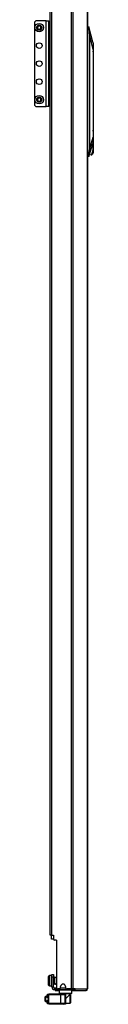
# Model space of a CAD drawing. Units: inches. Extents: x -44 to 123, y -19 to 133.
# Drawn here: x -44 to -41, y 11 to 59 of the extents above; entities that cross this region are included whole.
import ezdxf

# ---------------------------------------------------------------- set-up
doc = ezdxf.new("R2010")
doc.units = ezdxf.units.IN
doc.header["$MEASUREMENT"] = 0
doc.layers.add('TFR-TRI', color=7, linetype='CONTINUOUS')

msp = doc.modelspace()

# ---------------------------------------------------------------- linework, layer by layer
at = {"layer": 'TFR-TRI', "color": 30, "linetype": 'Continuous'}
for p, q in [((-42.28, 99.063), (-42.28, 11.893)), ((-42.211, 99.063), (-42.211, 11.893)), ((-41.491, 99.063), (-41.491, 11.893)), ((-41.489, 11.893), (-41.489, 99.063)), ((-43.3, 14.499), (-43.3, 96.457)), ((-43.229, 14.499), (-43.229, 96.457)), ((-43.279, 14.499), (-43.3, 14.499)), ((-43.229, 14.499), (-43.279, 14.499)), ((-43.229, 14.499), (-43.15, 14.499)), ((-43.15, 14.499), (-43.15, 14.322)), ((-42.993, 14.263), (-43.091, 14.263)), ((-42.993, 14.263), (-42.993, 11.952)), ((-42.796, 11.952), (-42.796, 12.011)), ((-42.56, 12.011), (-42.56, 11.952)), ((-43.05, 11.861), (-43.063, 11.861)), ((-43.063, 11.861), (-43.063, 11.822)), ((-43.063, 11.822), (-43.05, 11.822)), ((-43.015, 11.861), (-43.05, 11.861)), ((-43.05, 11.822), (-43.015, 11.822)), ((-43.008, 11.861), (-43.015, 11.861)), ((-43.015, 11.822), (-43.015, 11.861)), ((-43.015, 11.822), (-42.875, 11.822)), ((-42.855, 11.893), (-42.934, 11.893)), ((-42.28, 11.893), (-42.501, 11.893)), ((-42.237, 11.893), (-42.28, 11.893)), ((-42.245, 11.822), (-42.194, 11.822)), ((-42.211, 11.893), (-42.237, 11.893)), ((-42.09, 11.893), (-42.211, 11.893)), ((-42.194, 11.822), (-42.158, 11.822)), ((-42.165, 11.861), (-42.173, 11.861)), ((-42.158, 11.861), (-42.165, 11.861)), ((-42.137, 11.87), (-42.158, 11.861)), ((-42.158, 11.861), (-42.158, 11.822)), ((-42.11, 11.842), (-42.158, 11.822)), ((-42.158, 11.822), (-41.569, 11.822)), ((-42.128, 11.893), (-42.137, 11.87)), ((-42.09, 11.893), (-42.11, 11.842)), ((-42.09, 11.893), (-41.501, 11.893)), ((-41.521, 11.842), (-41.569, 11.822)), ((-41.56, 11.822), (-41.569, 11.822)), ((-41.56, 11.822), (-41.56, 11.822)), ((-41.501, 11.893), (-41.521, 11.842)), ((-41.491, 11.893), (-41.501, 11.893)), ((-41.489, 11.893), (-41.491, 11.893)), ((-41.489, 11.893), (-41.489, 11.893))]:
    msp.add_line(p, q, dxfattribs=at)
at = {"layer": 'TFR-TRI', "color": 95, "linetype": 'Continuous'}
for p, q in [((-43.5, 58.923), (-43.953, 58.923)), ((-43.5, 58.923), (-43.403, 58.923)), ((-43.5, 54.754), (-43.5, 58.923)), ((-43.403, 58.923), (-43.363, 58.923)), ((-43.363, 54.754), (-43.363, 58.923)), ((-44.071, 58.805), (-44.071, 54.872)), ((-43.345, 58.549), (-43.363, 58.549)), ((-43.303, 58.549), (-43.345, 58.549)), ((-43.303, 58.549), (-43.3, 58.549)), ((-43.303, 58.274), (-43.303, 58.549)), ((-43.363, 58.274), (-43.345, 58.274)), ((-43.345, 58.274), (-43.303, 58.274)), ((-43.3, 58.274), (-43.303, 58.274)), ((-43.345, 55.404), (-43.363, 55.404)), ((-43.363, 55.128), (-43.345, 55.128)), ((-43.303, 55.404), (-43.345, 55.404)), ((-43.345, 55.128), (-43.303, 55.128)), ((-43.303, 55.404), (-43.3, 55.404)), ((-43.303, 55.128), (-43.303, 55.404)), ((-43.3, 55.128), (-43.303, 55.128)), ((-43.953, 54.754), (-43.5, 54.754)), ((-43.403, 54.754), (-43.5, 54.754)), ((-43.363, 54.754), (-43.403, 54.754)), ((-43.225, 12.555), (-43.225, 12.589)), ((-43.225, 12.589), (-43.146, 12.589)), ((-43.225, 12.471), (-43.225, 12.555)), ((-43.146, 12.471), (-43.225, 12.471)), ((-43.225, 11.999), (-43.225, 12.471)), ((-43.146, 12.589), (-43.146, 12.555)), ((-43.146, 12.555), (-43.146, 12.471)), ((-43.146, 11.999), (-43.146, 12.471)), ((-43.225, 11.999), (-43.146, 11.999)), ((-43.008, 11.94), (-43.087, 11.94)), ((-43.087, 11.861), (-43.087, 11.94)), ((-43.063, 11.861), (-43.087, 11.861)), ((-43.008, 11.94), (-43.004, 11.94)), ((-43.008, 11.861), (-43.008, 11.94)), ((-42.997, 11.861), (-43.008, 11.861)), ((-43.004, 11.94), (-42.992, 11.94)), ((-42.969, 11.861), (-42.997, 11.861)), ((-42.969, 11.904), (-42.969, 11.861)), ((-42.969, 11.861), (-42.369, 11.861)), ((-42.369, 11.861), (-42.369, 11.893)), ((-42.32, 11.861), (-42.369, 11.861)), ((-42.292, 11.861), (-42.32, 11.861)), ((-42.292, 11.893), (-42.292, 11.861)), ((-42.292, 11.861), (-42.173, 11.861))]:
    msp.add_line(p, q, dxfattribs=at)
at = {"layer": 'TFR-TRI', "color": 252, "linetype": 'Continuous'}
for p, q in [((-43.918, 58.615), (-43.907, 58.588)), ((-43.907, 58.588), (-43.918, 58.562)), ((-43.886, 58.639), (-43.912, 58.628)), ((-43.912, 58.548), (-43.886, 58.538)), ((-43.875, 58.665), (-43.886, 58.639)), ((-43.886, 58.538), (-43.875, 58.512)), ((-43.835, 58.66), (-43.861, 58.671)), ((-43.861, 58.506), (-43.835, 58.517)), ((-43.809, 58.671), (-43.835, 58.66)), ((-43.835, 58.517), (-43.809, 58.506)), ((-43.784, 58.639), (-43.795, 58.665)), ((-43.795, 58.512), (-43.784, 58.538)), ((-43.758, 58.629), (-43.784, 58.639)), ((-43.784, 58.538), (-43.758, 58.549)), ((-43.763, 58.589), (-43.752, 58.615)), ((-43.752, 58.563), (-43.763, 58.589)), ((-41.21, 57.429), (-41.211, 57.451)), ((-41.211, 57.406), (-41.21, 57.406)), ((-41.21, 57.406), (-41.21, 57.429)), ((-41.21, 57.406), (-41.21, 53.565)), ((-43.918, 55.115), (-43.907, 55.088)), ((-43.907, 55.088), (-43.918, 55.062)), ((-43.886, 55.139), (-43.912, 55.128)), ((-43.912, 55.048), (-43.886, 55.038)), ((-43.875, 55.165), (-43.886, 55.139)), ((-43.886, 55.038), (-43.875, 55.012)), ((-43.835, 55.16), (-43.861, 55.171)), ((-43.861, 55.006), (-43.835, 55.017)), ((-43.809, 55.171), (-43.835, 55.16)), ((-43.835, 55.017), (-43.809, 55.006)), ((-43.784, 55.139), (-43.795, 55.165)), ((-43.795, 55.012), (-43.784, 55.038)), ((-43.758, 55.129), (-43.784, 55.139)), ((-43.784, 55.038), (-43.758, 55.049)), ((-43.763, 55.089), (-43.752, 55.115)), ((-43.752, 55.063), (-43.763, 55.089)), ((-41.21, 53.565), (-41.211, 53.395)), ((-41.193, 53.472), (-41.21, 53.609)), ((-41.212, 52.849), (-41.212, 53.187)), ((-41.211, 53.395), (-41.21, 53.226)), ((-41.21, 53.182), (-41.193, 53.319)), ((-41.21, 53.226), (-41.21, 52.522)), ((-41.193, 53.319), (-41.193, 53.472)), ((-41.229, 52.668), (-41.256, 52.52)), ((-41.219, 52.849), (-41.229, 52.668)), ((-41.219, 53.049), (-41.219, 52.849)), ((-41.212, 52.849), (-41.219, 52.849)), ((-41.211, 52.67), (-41.212, 52.849)), ((-41.21, 52.522), (-41.211, 52.67)), ((-41.342, 52.415), (-41.385, 52.477)), ((-41.296, 52.43), (-41.342, 52.415)), ((-41.328, 52.411), (-41.282, 52.411)), ((-41.256, 52.52), (-41.296, 52.43)), ((-41.243, 52.44), (-41.282, 52.411)), ((-41.21, 52.522), (-41.243, 52.44)), ((-43.529, 11.52), (-43.544, 11.505)), ((-43.544, 11.455), (-43.544, 11.505)), ((-43.445, 11.52), (-43.529, 11.52)), ((-43.529, 11.52), (-43.529, 11.486)), ((-43.529, 11.486), (-43.529, 11.404)), ((-42.338, 11.601), (-42.362, 11.601)), ((-42.323, 11.586), (-42.338, 11.601)), ((-42.338, 11.564), (-42.338, 11.601)), ((-42.338, 11.465), (-42.338, 11.564)), ((-42.323, 11.586), (-42.323, 11.552)), ((-42.323, 11.552), (-42.323, 11.461)), ((-43.544, 11.354), (-43.544, 11.455)), ((-43.544, 11.304), (-43.544, 11.354)), ((-43.544, 11.304), (-43.529, 11.289)), ((-43.529, 11.404), (-43.529, 11.323)), ((-43.529, 11.323), (-43.529, 11.289)), ((-43.529, 11.289), (-43.445, 11.289)), ((-42.56, 11.208), (-42.338, 11.208)), ((-42.338, 11.344), (-42.338, 11.465)), ((-42.338, 11.245), (-42.338, 11.344)), ((-42.338, 11.208), (-42.338, 11.245)), ((-42.338, 11.208), (-42.323, 11.223)), ((-42.323, 11.461), (-42.323, 11.348)), ((-42.323, 11.348), (-42.323, 11.257)), ((-42.323, 11.257), (-42.323, 11.223))]:
    msp.add_line(p, q, dxfattribs=at)
at = {"layer": 'TFR-TRI', "color": 151, "linetype": 'Continuous'}
for p, q in [((-41.489, 58.628), (-41.425, 58.628)), ((-41.415, 58.549), (-41.489, 58.549)), ((-41.234, 57.881), (-41.424, 58.628)), ((-41.424, 58.625), (-41.423, 58.623)), ((-41.423, 58.623), (-41.422, 58.61)), ((-41.422, 58.61), (-41.42, 58.59)), ((-41.42, 58.59), (-41.418, 58.566)), ((-41.418, 58.566), (-41.415, 58.549)), ((-41.381, 58.193), (-41.415, 58.549)), ((-41.381, 52.725), (-41.381, 58.193)), ((-41.211, 57.525), (-41.381, 58.193)), ((-41.234, 57.881), (-41.221, 57.801)), ((-41.221, 57.801), (-41.213, 57.681)), ((-41.213, 57.681), (-41.211, 57.525)), ((-41.211, 57.525), (-41.211, 53.271)), ((-41.381, 52.725), (-41.211, 53.271)), ((-41.211, 53.271), (-41.217, 53.075)), ((-41.431, 52.328), (-41.236, 52.955)), ((-41.418, 52.407), (-41.381, 52.725)), ((-41.217, 53.075), (-41.236, 52.955)), ((-41.489, 52.407), (-41.418, 52.407)), ((-41.432, 52.328), (-41.489, 52.328)), ((-41.428, 52.343), (-41.431, 52.33)), ((-41.426, 52.361), (-41.428, 52.343)), ((-41.423, 52.383), (-41.426, 52.361)), ((-41.418, 52.407), (-41.423, 52.383))]:
    msp.add_line(p, q, dxfattribs=at)
at = {"layer": 'TFR-TRI', "color": 3, "linetype": 'Continuous'}
for p, q in [((-43.338, 57.888), (-43.363, 57.885)), ((-43.363, 57.885), (-43.35, 57.887)), ((-43.35, 57.887), (-43.338, 57.888)), ((-43.338, 57.888), (-43.3, 57.888)), ((-43.3, 57.768), (-43.363, 57.768)), ((-43.363, 57.126), (-43.3, 57.126)), ((-43.363, 57.008), (-43.345, 57.006)), ((-43.35, 57.006), (-43.363, 57.008)), ((-43.338, 57.006), (-43.35, 57.006)), ((-43.345, 57.006), (-43.341, 57.006)), ((-43.341, 57.006), (-43.338, 57.006)), ((-43.3, 57.006), (-43.338, 57.006)), ((-43.235, 14.317), (-43.235, 14.499)), ((-43.21, 14.317), (-43.235, 14.317)), ((-43.15, 14.317), (-43.21, 14.317)), ((-43.426, 11.623), (-43.445, 11.603)), ((-43.445, 11.573), (-43.445, 11.603)), ((-43.445, 11.512), (-43.445, 11.573)), ((-43.445, 11.481), (-43.445, 11.512)), ((-43.445, 11.481), (-43.426, 11.461)), ((-43.376, 11.623), (-43.426, 11.623)), ((-43.426, 11.623), (-43.426, 11.583)), ((-43.426, 11.583), (-43.426, 11.502)), ((-43.426, 11.502), (-43.426, 11.461)), ((-43.376, 11.583), (-43.376, 11.623)), ((-43.376, 11.502), (-43.376, 11.583)), ((-43.376, 11.461), (-43.376, 11.502)), ((-43.367, 11.66), (-42.786, 11.66)), ((-43.367, 11.643), (-43.367, 11.66)), ((-43.367, 11.601), (-43.367, 11.643)), ((-43.367, 11.208), (-43.367, 11.601)), ((-42.786, 11.601), (-43.367, 11.601)), ((-42.786, 11.66), (-42.688, 11.66)), ((-42.786, 11.643), (-42.786, 11.66)), ((-42.786, 11.601), (-42.786, 11.643)), ((-42.786, 11.208), (-42.786, 11.601)), ((-42.647, 11.601), (-42.786, 11.601)), ((-42.688, 11.66), (-42.648, 11.66)), ((-42.56, 11.66), (-42.648, 11.66)), ((-42.589, 11.601), (-42.647, 11.601)), ((-42.589, 11.601), (-42.589, 11.208)), ((-42.56, 11.66), (-42.56, 11.148)), ((-43.426, 11.347), (-43.445, 11.328)), ((-43.445, 11.297), (-43.445, 11.328)), ((-43.445, 11.236), (-43.445, 11.297)), ((-43.445, 11.206), (-43.445, 11.236)), ((-43.445, 11.206), (-43.426, 11.186)), ((-43.426, 11.461), (-43.376, 11.461)), ((-43.376, 11.347), (-43.426, 11.347)), ((-43.426, 11.347), (-43.426, 11.307)), ((-43.426, 11.307), (-43.426, 11.226)), ((-43.426, 11.226), (-43.426, 11.186)), ((-43.426, 11.186), (-43.376, 11.186)), ((-43.376, 11.307), (-43.376, 11.347)), ((-43.376, 11.226), (-43.376, 11.307)), ((-43.376, 11.186), (-43.376, 11.226)), ((-43.367, 11.208), (-42.786, 11.208)), ((-43.367, 11.166), (-43.367, 11.208)), ((-43.367, 11.148), (-43.367, 11.166)), ((-42.786, 11.148), (-43.367, 11.148)), ((-42.786, 11.208), (-42.647, 11.208)), ((-42.786, 11.166), (-42.786, 11.208)), ((-42.786, 11.148), (-42.786, 11.166)), ((-42.688, 11.148), (-42.786, 11.148)), ((-42.648, 11.148), (-42.688, 11.148)), ((-42.56, 11.148), (-42.648, 11.148)), ((-42.647, 11.208), (-42.589, 11.208))]:
    msp.add_line(p, q, dxfattribs=at)
at = {"layer": 'TFR-TRI', "color": 5, "linetype": 'Continuous'}
for p, q in [((-43.381, 12.464), (-43.381, 12.504)), ((-43.381, 12.359), (-43.381, 12.464)), ((-43.225, 12.544), (-43.341, 12.544)), ((-43.341, 12.544), (-43.341, 12.511)), ((-43.341, 12.511), (-43.341, 12.419)), ((-43.094, 12.466), (-43.1, 12.466)), ((-43.1, 12.466), (-43.1, 12.433)), ((-43.094, 12.433), (-43.094, 12.466)), ((-43.381, 12.229), (-43.381, 12.359)), ((-43.381, 12.124), (-43.381, 12.229)), ((-43.381, 12.084), (-43.381, 12.124)), ((-43.341, 12.419), (-43.341, 12.294)), ((-43.341, 12.294), (-43.341, 12.169)), ((-43.341, 12.169), (-43.341, 12.078)), ((-43.341, 12.078), (-43.341, 12.044)), ((-43.341, 12.044), (-43.225, 12.044)), ((-43.1, 12.419), (-43.146, 12.419)), ((-43.146, 12.169), (-43.1, 12.169)), ((-43.1, 12.433), (-43.1, 12.347)), ((-43.1, 12.347), (-43.1, 12.241)), ((-43.1, 12.241), (-43.1, 12.155)), ((-43.1, 12.155), (-43.1, 12.122)), ((-43.1, 12.122), (-43.094, 12.122)), ((-43.094, 12.347), (-43.094, 12.433)), ((-43.094, 12.241), (-43.094, 12.347)), ((-43.094, 12.155), (-43.094, 12.241)), ((-43.094, 12.122), (-43.094, 12.155))]:
    msp.add_line(p, q, dxfattribs=at)
at = {"layer": 'TFR-TRI', "color": 173, "linetype": 'Continuous'}
for p, q in [((-42.855, 11.861), (-42.875, 11.841)), ((-42.875, 11.841), (-42.875, 11.684)), ((-42.832, 11.841), (-42.875, 11.841)), ((-42.875, 11.684), (-42.855, 11.664)), ((-42.875, 11.684), (-42.832, 11.684)), ((-42.815, 11.664), (-42.855, 11.664)), ((-42.717, 11.841), (-42.832, 11.841)), ((-42.832, 11.684), (-42.717, 11.684)), ((-42.707, 11.664), (-42.815, 11.664)), ((-42.756, 11.664), (-42.756, 11.66)), ((-42.56, 11.841), (-42.717, 11.841)), ((-42.717, 11.684), (-42.56, 11.684)), ((-42.56, 11.664), (-42.707, 11.664)), ((-42.402, 11.841), (-42.56, 11.841)), ((-42.56, 11.684), (-42.402, 11.684)), ((-42.412, 11.664), (-42.56, 11.664)), ((-42.513, 11.466), (-42.439, 11.532)), ((-42.439, 11.532), (-42.395, 11.574)), ((-42.304, 11.664), (-42.412, 11.664)), ((-42.287, 11.841), (-42.402, 11.841)), ((-42.402, 11.684), (-42.287, 11.684)), ((-42.395, 11.574), (-42.372, 11.596)), ((-42.372, 11.596), (-42.364, 11.604)), ((-42.363, 11.604), (-42.363, 11.664)), ((-42.264, 11.664), (-42.304, 11.664)), ((-42.245, 11.841), (-42.287, 11.841)), ((-42.287, 11.684), (-42.245, 11.684)), ((-42.245, 11.841), (-42.264, 11.861)), ((-42.264, 11.664), (-42.245, 11.684)), ((-42.245, 11.684), (-42.245, 11.841)), ((-42.56, 11.444), (-42.543, 11.447)), ((-42.543, 11.447), (-42.513, 11.466))]:
    msp.add_line(p, q, dxfattribs=at)
at = {"layer": 'TFR-TRI', "color": 70, "linetype": 'Continuous'}
msp.add_line((-42.559, 11.94), (-42.797, 11.94), dxfattribs=at)
at = {"layer": 'TFR-TRI', "color": 252, "linetype": 'Continuous'}
for centre, radius in [((-43.835, 58.589), 0.207), ((-43.835, 58.589), 0.128), ((-43.835, 55.089), 0.207), ((-43.835, 55.089), 0.128)]:
    msp.add_circle(centre, radius, dxfattribs=at)
at = {"layer": 'TFR-TRI', "color": 95, "linetype": 'Continuous'}
for centre in [(-43.835, 57.714), (-43.835, 56.839), (-43.835, 55.964)]:
    msp.add_circle(centre, 0.138, dxfattribs=at)
for centre, radius, start, end in [((-43.953, 58.805), 0.118, 90, 180), ((-43.953, 54.872), 0.118, 180, 270), ((-43.087, 11.999), 0.138, 180, 270), ((-43.087, 11.999), 0.0591, 180, 270)]:
    msp.add_arc(centre, radius, start, end, dxfattribs=at)
at = {"layer": 'TFR-TRI', "color": 252, "linetype": 'Continuous'}
for centre, start, end in [((-43.908, 58.619), 112.5517, 202.5517), ((-43.908, 58.558), 157.5517, 247.5517), ((-43.865, 58.661), 67.5517, 157.5517), ((-43.865, 58.516), 202.5517, 292.5517), ((-43.805, 58.661), 22.5517, 112.5517), ((-43.805, 58.516), 247.5517, 337.5517), ((-43.762, 58.619), 337.5517, 67.5517), ((-43.762, 58.558), 292.5517, 22.5517), ((-43.908, 55.119), 112.5517, 202.5517), ((-43.908, 55.058), 157.5517, 247.5517), ((-43.865, 55.161), 67.5517, 157.5517), ((-43.865, 55.016), 202.5517, 292.5517), ((-43.805, 55.161), 22.5517, 112.5517), ((-43.805, 55.016), 247.5517, 337.5517), ((-43.762, 55.119), 337.5517, 67.5517), ((-43.762, 55.058), 292.5517, 22.5517)]:
    msp.add_arc(centre, 0.0107, start, end, dxfattribs=at)
at = {"layer": 'TFR-TRI', "color": 30, "linetype": 'Continuous'}
for centre, radius, start, end in [((-43.091, 14.322), 0.0591, 180, 270), ((-42.678, 12.011), 0.118, 0, 180), ((-42.934, 11.952), 0.0591, 180, 270), ((-42.855, 11.952), 0.0591, 270, 0), ((-42.501, 11.952), 0.0591, 180, 270), ((-41.56, 11.893), 0.0709, 270, 0)]:
    msp.add_arc(centre, radius, start, end, dxfattribs=at)
at = {"layer": 'TFR-TRI', "color": 5, "linetype": 'Continuous'}
for centre, radius, start, end in [((-43.341, 12.504), 0.04, 90, 180), ((-43.094, 12.336), 0.13, 38.8788, 90), ((-43.341, 12.084), 0.04, 180, 270), ((-43.094, 12.252), 0.13, 270, 321.1212)]:
    msp.add_arc(centre, radius, start, end, dxfattribs=at)
at = {"layer": 'TFR-TRI', "color": 3, "linetype": 'Continuous'}
for centre, radius, start, end in [((-43.376, 11.633), 0.00984, 270, 0), ((-42.648, 11.601), 0.0591, 0, 90), ((-43.376, 11.452), 0.00984, 0, 90), ((-43.376, 11.357), 0.00984, 270, 0), ((-43.376, 11.176), 0.00984, 0, 90), ((-42.648, 11.208), 0.0591, 270, 0)]:
    msp.add_arc(centre, radius, start, end, dxfattribs=at)

doc.saveas('drawing.dxf')
